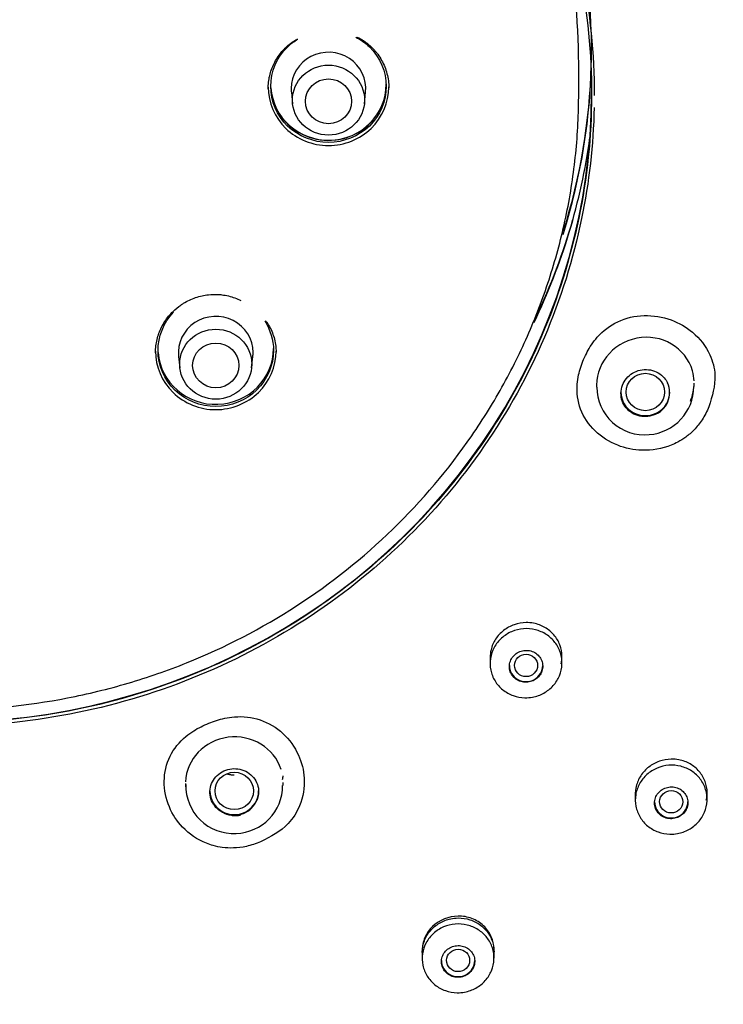
# Model space of a CAD drawing. Units: millimetres. Extents: x 0 to 420, y 0 to 594.
# Drawn here: x 130 to 158, y 284 to 323 of the extents above; entities that cross this region are included whole.
import ezdxf

# ---------------------------------------------------------------- set-up
doc = ezdxf.new("R2010")
doc.units = ezdxf.units.MM
for name, color, linetype in [('$DDT_AUDIT_GENERATED_(26B)', 7, 'Continuous'), ('$DDT_AUDIT_GENERATED_(2C5)', 7, 'Continuous'), ('$DDT_AUDIT_GENERATED_(6D)', 7, 'Continuous'), ('$DDT_AUDIT_GENERATED_(7B7)', 7, 'Continuous'), ('$DDT_AUDIT_GENERATED_(7DB)', 7, 'Continuous'), ('$DDT_AUDIT_GENERATED_(7F9)', 7, 'Continuous'), ('$DDT_AUDIT_GENERATED_(C8)', 7, 'Continuous')]:
    doc.layers.add(name, color=color, linetype=linetype)
doc.layers.add('MODEL', color=7, linetype='Continuous', lineweight=20)

# ---------------------------------------------------------------- blocks, each defined once
blk = doc.blocks.new('SE1_View_4')
at = {"layer": '$DDT_AUDIT_GENERATED_(26B)', "color": 7, "linetype": 'Continuous'}
for centre, major_axis, start_param, end_param in [((80.117, 192.232), (-71.5, 0), 1.570792, 4.712401), ((80.117, 192.484), (71.5, 0), 3.143407, 6.281368)]:
    blk.add_ellipse(centre, major_axis=major_axis, ratio=0.970296, start_param=start_param, end_param=end_param, dxfattribs=at)
blk.add_open_spline([(102.626, 261.561), (114.074, 258.036), (142.037, 241.876), (163.213, 192.272), (138.89, 135.296), (99.743, 119.563), (80.17, 119.563), (80.152, 119.563), (80.135, 119.563), (80.117, 119.563)], degree=3, knots=[0, 0, 0, 0, 0.169363, 0.446159, 0.722954, 0.999749, 0.999749, 0.999749, 1, 1, 1, 1], dxfattribs=at)
at = {"layer": '$DDT_AUDIT_GENERATED_(2C5)', "color": 7, "linetype": 'Continuous'}
blk.add_line((104.867, 190.817), (104.867, 191.964), dxfattribs=at)
blk.add_arc((80.117, 191.964), 24.75, 0, 24.1608, dxfattribs=at)
for points, knots in [([(96.226, 193.018), (96.25, 193.007), (96.315, 192.974), (96.419, 192.916), (96.536, 192.839), (96.668, 192.739), (96.774, 192.645), (96.873, 192.544), (96.951, 192.456), (97.067, 192.309), (97.194, 192.111), (97.315, 191.857), (97.402, 191.591), (97.455, 191.314), (97.467, 191.127), (97.467, 191.034)], [0, 0, 0, 0, 0.032315, 0.089238, 0.146161, 0.203083, 0.288467, 0.316928, 0.373851, 0.430774, 0.544619, 0.658464, 0.772309, 0.886155, 1, 1, 1, 1]), ([(92.767, 191.004), (92.767, 191.088), (92.777, 191.257), (92.82, 191.509), (92.892, 191.754), (92.991, 191.987), (93.116, 192.21), (93.255, 192.4), (93.368, 192.526), (93.488, 192.645), (93.632, 192.77), (93.795, 192.879), (93.891, 192.933), (93.915, 192.946)], [0, 0, 0, 0, 0.107284, 0.214573, 0.321861, 0.42915, 0.536439, 0.643728, 0.724194, 0.751016, 0.858305, 0.965594, 1, 1, 1, 1]), ([(95.117, 188.788), (95.738, 188.788), (96.345, 189.036), (97.212, 189.878), (97.467, 190.473), (97.467, 191.069), (97.467, 191.07), (97.467, 191.071)], [0, 0, 0, 0, 0.499599, 0.499599, 0.999197, 0.999197, 1, 1, 1, 1]), ([(80.117, 166.803), (81.727, 166.803), (84.165, 167.034), (86.926, 167.707), (88.465, 168.201), (90.718, 169.044), (93.958, 170.721), (96.48, 172.733), (98.757, 174.942), (100.314, 176.78), (101.775, 179.149), (102.503, 180.553), (103.155, 181.981), (103.838, 183.831), (104.432, 186.129), (104.789, 188.471), (104.867, 190.037), (104.867, 190.821), (104.867, 190.824), (104.867, 190.827)], [0, 0, 0, 0, 0.124967, 0.187452, 0.218695, 0.249938, 0.374909, 0.49988, 0.49988, 0.624849, 0.687334, 0.718577, 0.749819, 0.812304, 0.874788, 0.937273, 0.999758, 0.999758, 1, 1, 1, 1]), ([(92.767, 191.067), (92.767, 190.465), (93.021, 189.876), (93.887, 189.035), (94.496, 188.788), (95.117, 188.788)], [0, 0, 0, 0, 0.499728, 0.499728, 1, 1, 1, 1]), ([(89.062, 182.325), (89.154, 182.414), (89.287, 182.524), (89.505, 182.666), (89.696, 182.77), (89.936, 182.867), (90.187, 182.938), (90.468, 182.984), (90.728, 182.994), (90.987, 182.974), (91.223, 182.931), (91.388, 182.88), (91.549, 182.819), (91.628, 182.784), (91.705, 182.745)], [0, 0, 0, 0, 0.136384, 0.181847, 0.272773, 0.363698, 0.454624, 0.54555, 0.659207, 0.727401, 0.818327, 0.909252, 0.909252, 1, 1, 1, 1]), ([(88.374, 180.709), (88.374, 180.714), (88.374, 180.805), (88.385, 180.981), (88.431, 181.234), (88.529, 181.56), (88.681, 181.863), (88.885, 182.14), (89.001, 182.266), (89.062, 182.325)], [0, 0, 0, 0, 0.00972, 0.151188, 0.292657, 0.434125, 0.717063, 0.858531, 1, 1, 1, 1]), ([(92.68, 181.943), (92.691, 181.929), (92.752, 181.844), (92.807, 181.753), (92.889, 181.597), (92.96, 181.434), (93.033, 181.176), (93.068, 180.94), (93.074, 180.791), (93.074, 180.734)], [0, 0, 0, 0, 0.043077, 0.251063, 0.251063, 0.458415, 0.665767, 0.873119, 1, 1, 1, 1]), ([(88.374, 180.777), (88.374, 180.776), (88.374, 180.775), (88.374, 180.18), (88.628, 179.585), (89.495, 178.744), (90.103, 178.497), (90.724, 178.497)], [0, 0, 0, 0, 0.00077, 0.00077, 0.500385, 0.500385, 1, 1, 1, 1]), ([(90.724, 178.497), (91.345, 178.498), (91.952, 178.745), (92.819, 179.587), (93.073, 180.182), (93.074, 180.777), (93.074, 180.778), (93.074, 180.779)], [0, 0, 0, 0, 0.499606, 0.499606, 0.999211, 0.999211, 1, 1, 1, 1])]:
    blk.add_open_spline(points, degree=3, knots=knots, dxfattribs=at)
at = {"layer": '$DDT_AUDIT_GENERATED_(6D)', "color": 7, "linetype": 'Continuous'}
blk.add_line((105.367, 190.793), (105.367, 190.815), dxfattribs=at)
for centre, major_axis, ratio, start_param, end_param in [((80.117, 192.411), (71, 0), 0.970296, 0, 3.141593), ((80.117, 190.815), (-25.25, 0), 0.970296, 0, 3.141593), ((80.117, 192.363), (-25.412, 0), 0.970296, 2.703323, 3.008785), ((80.117, 192.508), (-25.45, 0), 0.970296, 2.706914, 2.871011), ((107.464, 179.49), (1.835, 0.518), 0.954191, 0, 2.969032), ((107.464, 179.49), (1.835, 0.518), 0.954191, 6.065336, 6.283185), ((107.464, 179.49), (1.835, 0.518), 0.954191, 5.627381, 6.02008), ((91.445, 163.946), (1.893, 0.177), 0.945873, 0.197937, 3.017664), ((91.445, 163.946), (1.893, 0.177), 0.945873, 3.053495, 3.127725)]:
    blk.add_ellipse(centre, major_axis=major_axis, ratio=ratio, start_param=start_param, end_param=end_param, dxfattribs=at)
for points, knots in [([(30.615, 241.617), (33.977, 244.79), (37.605, 247.592), (43.426, 251.257), (45.431, 252.389), (49.571, 254.467), (51.713, 255.415), (58.199, 257.918), (62.643, 259.159), (71.768, 260.794), (76.479, 261.179), (85.741, 261.054), (90.34, 260.557), (97.189, 259.144), (99.462, 258.559), (103.89, 257.191), (106.059, 256.404), (110.306, 254.631), (112.385, 253.643), (116.452, 251.465), (118.45, 250.267), (124.223, 246.409), (127.758, 243.509), (134.218, 237.071), (137.167, 233.489), (142.218, 225.933), (144.343, 221.949), (146.927, 215.661), (147.69, 213.501), (148.983, 209.151), (149.515, 206.96), (150.776, 200.336), (151.173, 195.855), (151.048, 186.762), (150.525, 182.285), (149.081, 175.702), (148.489, 173.528), (147.079, 169.222), (146.256, 167.081), (143.495, 160.855), (141.259, 156.925), (136.006, 149.505), (132.958, 145.997), (126.317, 139.725), (122.704, 136.923), (116.836, 133.227), (114.801, 132.08), (110.671, 130.007), (108.564, 129.074), (104.269, 127.412), (102.08, 126.683), (97.621, 125.43), (95.339, 124.905), (88.442, 123.664), (83.828, 123.285), (76.885, 123.373), (74.567, 123.512), (69.923, 124.016), (67.605, 124.381), (60.791, 125.79), (56.384, 127.149), (49.977, 129.817), (47.865, 130.819), (43.777, 133.006), (41.803, 134.189), (36.083, 138.003), (32.538, 140.894), (26.003, 147.4), (23.1, 150.934), (19.32, 156.58), (18.154, 158.523), (16.012, 162.533), (15.033, 164.611), (12.443, 170.911), (11.16, 175.223), (9.465, 184.065), (9.062, 188.635), (9.184, 197.63), (9.694, 202.093), (11.143, 208.731), (11.745, 210.94), (13.154, 215.245), (13.963, 217.351), (16.7, 223.536), (18.941, 227.493), (24.246, 234.984), (27.252, 238.443), (30.615, 241.617)], [0, 0, 0, 0, 0.03125, 0.03125, 0.046875, 0.046875, 0.0625, 0.0625, 0.09375, 0.09375, 0.125, 0.125, 0.15625, 0.15625, 0.171875, 0.171875, 0.1875, 0.1875, 0.203125, 0.203125, 0.21875, 0.21875, 0.25, 0.25, 0.28125, 0.28125, 0.3125, 0.3125, 0.328125, 0.328125, 0.34375, 0.34375, 0.375, 0.375, 0.40625, 0.40625, 0.421875, 0.421875, 0.4375, 0.4375, 0.46875, 0.46875, 0.5, 0.5, 0.53125, 0.53125, 0.546875, 0.546875, 0.5625, 0.5625, 0.578125, 0.578125, 0.59375, 0.59375, 0.625, 0.625, 0.640625, 0.640625, 0.65625, 0.65625, 0.6875, 0.6875, 0.703125, 0.703125, 0.71875, 0.71875, 0.75, 0.75, 0.78125, 0.78125, 0.796875, 0.796875, 0.8125, 0.8125, 0.84375, 0.84375, 0.875, 0.875, 0.90625, 0.90625, 0.921875, 0.921875, 0.9375, 0.9375, 0.96875, 0.96875, 1, 1, 1, 1]), ([(30.72, 241.465), (27.365, 238.298), (24.386, 234.867), (20.458, 229.335), (19.24, 227.427), (16.99, 223.479), (15.956, 221.432), (13.202, 215.224), (11.802, 210.956), (9.866, 202.167), (9.339, 197.617), (9.211, 188.648), (9.595, 184.184), (10.86, 177.518), (11.399, 175.303), (12.684, 170.98), (13.432, 168.859), (15.137, 164.699), (16.095, 162.659), (18.22, 158.662), (19.396, 156.694), (23.2, 150.998), (26.082, 147.495), (32.521, 141.063), (36.123, 138.111), (43.754, 133.015), (47.791, 130.849), (54.183, 128.174), (56.383, 127.375), (60.817, 126.003), (63.055, 125.427), (69.827, 124.021), (74.421, 123.51), (83.772, 123.379), (88.391, 123.762), (95.2, 124.979), (97.452, 125.492), (101.918, 126.739), (104.142, 127.476), (110.619, 129.976), (114.72, 132.031), (122.49, 136.907), (126.18, 139.759), (132.812, 146.012), (135.794, 149.433), (139.759, 155.011), (140.995, 156.949), (143.241, 160.891), (144.258, 162.904), (146.086, 167.015), (146.896, 169.113), (148.307, 173.394), (148.909, 175.588), (150.374, 182.227), (150.89, 186.681), (150.993, 193.403), (150.914, 195.65), (150.526, 200.16), (150.216, 202.414), (148.958, 209.051), (147.684, 213.355), (145.119, 219.63), (144.147, 221.703), (142.012, 225.718), (140.849, 227.662), (137.085, 233.302), (134.21, 236.812), (127.703, 243.317), (124.152, 246.226), (118.455, 250.042), (116.49, 251.226), (112.428, 253.411), (110.319, 254.417), (103.914, 257.098), (99.517, 258.459), (90.472, 260.342), (85.783, 260.857), (76.533, 260.988), (71.933, 260.62), (65.07, 259.403), (62.783, 258.882), (58.32, 257.639), (56.132, 256.914), (49.698, 254.437), (45.567, 252.377), (37.716, 247.448), (34.076, 244.632), (30.72, 241.465)], [0, 0, 0, 0, 0.03125, 0.03125, 0.046875, 0.046875, 0.0625, 0.0625, 0.09375, 0.09375, 0.125, 0.125, 0.15625, 0.15625, 0.171875, 0.171875, 0.1875, 0.1875, 0.203125, 0.203125, 0.21875, 0.21875, 0.25, 0.25, 0.28125, 0.28125, 0.3125, 0.3125, 0.328125, 0.328125, 0.34375, 0.34375, 0.375, 0.375, 0.40625, 0.40625, 0.421875, 0.421875, 0.4375, 0.4375, 0.46875, 0.46875, 0.5, 0.5, 0.53125, 0.53125, 0.546875, 0.546875, 0.5625, 0.5625, 0.578125, 0.578125, 0.59375, 0.59375, 0.625, 0.625, 0.640625, 0.640625, 0.65625, 0.65625, 0.6875, 0.6875, 0.703125, 0.703125, 0.71875, 0.71875, 0.75, 0.75, 0.78125, 0.78125, 0.796875, 0.796875, 0.8125, 0.8125, 0.84375, 0.84375, 0.875, 0.875, 0.90625, 0.90625, 0.921875, 0.921875, 0.9375, 0.9375, 0.96875, 0.96875, 1, 1, 1, 1]), ([(105.468, 190.267), (105.437, 188.803), (105.273, 187.362), (104.656, 184.369), (104.167, 182.808), (102.89, 179.83), (102.109, 178.418), (100.265, 175.745), (99.193, 174.48), (96.85, 172.214), (95.572, 171.197), (92.798, 169.402), (91.321, 168.64), (88.268, 167.417), (86.67, 166.946), (83.396, 166.318), (81.751, 166.164), (78.443, 166.167), (76.764, 166.329), (73.513, 166.96), (71.933, 167.427), (68.865, 168.662), (67.381, 169.434), (64.635, 171.218), (63.355, 172.236), (60.991, 174.535), (59.941, 175.781), (58.107, 178.448), (57.315, 179.887), (56.046, 182.87), (55.568, 184.404), (54.923, 187.556), (54.759, 189.187), (54.763, 192.398), (54.925, 193.994), (55.576, 197.164), (56.065, 198.72), (57.964, 203.16), (59.855, 205.904), (63.363, 209.306), (64.667, 210.344), (67.427, 212.13), (68.884, 212.885), (71.951, 214.117), (73.565, 214.591), (76.807, 215.214), (78.453, 215.373), (81.797, 215.372), (83.451, 215.211), (86.691, 214.585), (88.297, 214.113), (91.372, 212.875), (92.828, 212.118), (95.581, 210.333), (96.886, 209.293), (99.226, 207.02), (100.274, 205.782), (102.124, 203.096), (102.914, 201.66), (104.809, 197.218), (105.478, 193.987), (105.473, 190.736)], [0, 0, 0, 0, 0.028326, 0.028326, 0.05967, 0.05967, 0.091015, 0.091015, 0.122359, 0.122359, 0.153703, 0.153703, 0.185048, 0.185048, 0.216392, 0.216392, 0.247736, 0.247736, 0.279081, 0.279081, 0.310425, 0.310425, 0.341769, 0.341769, 0.373114, 0.373114, 0.404458, 0.404458, 0.435802, 0.435802, 0.467147, 0.467147, 0.498491, 0.498491, 0.529835, 0.529835, 0.561179, 0.561179, 0.623868, 0.623868, 0.655212, 0.655212, 0.686557, 0.686557, 0.717901, 0.717901, 0.749245, 0.749245, 0.78059, 0.78059, 0.811934, 0.811934, 0.843278, 0.843278, 0.874623, 0.874623, 0.905967, 0.905967, 0.937311, 0.937311, 1, 1, 1, 1]), ([(105.367, 190.76), (105.369, 192.379), (105.208, 193.971), (104.571, 197.103), (104.087, 198.66), (102.824, 201.629), (102.05, 203.037), (100.222, 205.702), (99.157, 206.964), (96.83, 209.227), (95.56, 210.243), (92.803, 212.038), (91.334, 212.801), (88.297, 214.027), (86.707, 214.499), (83.449, 215.133), (81.811, 215.29), (78.517, 215.296), (76.844, 215.139), (73.605, 214.519), (72.031, 214.059), (68.972, 212.836), (67.492, 212.071), (64.753, 210.301), (63.476, 209.29), (61.115, 207.008), (60.066, 205.769), (58.233, 203.119), (57.441, 201.688), (56.168, 198.721), (55.688, 197.194), (55.038, 194.056), (54.87, 192.433), (54.864, 189.235), (55.021, 187.646), (55.661, 184.487), (56.144, 182.937), (58.023, 178.511), (59.899, 175.772), (63.383, 172.376), (64.679, 171.339), (67.422, 169.554), (68.871, 168.799), (71.922, 167.564), (73.527, 167.088), (76.754, 166.458), (78.393, 166.296), (81.723, 166.289), (83.371, 166.445), (86.599, 167.06), (88.199, 167.526), (91.264, 168.751), (92.717, 169.501), (95.463, 171.271), (96.765, 172.303), (99.102, 174.56), (100.149, 175.791), (101.998, 178.462), (102.789, 179.89), (104.688, 184.309), (105.363, 187.523), (105.367, 190.76)], [0, 0, 0, 0, 0.03125, 0.03125, 0.0625, 0.0625, 0.09375, 0.09375, 0.125, 0.125, 0.15625, 0.15625, 0.1875, 0.1875, 0.21875, 0.21875, 0.25, 0.25, 0.28125, 0.28125, 0.3125, 0.3125, 0.34375, 0.34375, 0.375, 0.375, 0.40625, 0.40625, 0.4375, 0.4375, 0.46875, 0.46875, 0.5, 0.5, 0.53125, 0.53125, 0.5625, 0.5625, 0.625, 0.625, 0.65625, 0.65625, 0.6875, 0.6875, 0.71875, 0.71875, 0.75, 0.75, 0.78125, 0.78125, 0.8125, 0.8125, 0.84375, 0.84375, 0.875, 0.875, 0.90625, 0.90625, 0.9375, 0.9375, 1, 1, 1, 1]), ([(105.06, 180.457), (105.153, 180.649), (105.3, 180.955), (105.709, 181.49), (106.368, 182), (107.422, 182.231), (108.463, 182.057), (109.388, 181.528), (109.991, 180.749), (110.276, 179.701), (110.068, 179.017), (109.943, 178.604)], [0, 0, 0, 0, 0.077214, 0.122511, 0.241499, 0.36551, 0.492721, 0.609089, 0.744637, 0.845832, 1, 1, 1, 1]), ([(109.943, 178.604), (109.86, 178.433), (109.706, 178.112), (109.388, 177.718), (109.062, 177.433), (108.757, 177.241), (108.214, 176.986), (107.39, 176.846), (106.335, 177.065), (105.458, 177.617), (104.869, 178.481), (104.769, 179.285), (104.866, 179.939), (104.985, 180.256), (105.06, 180.457)], [0, 0, 0, 0, 0.068728, 0.128667, 0.179827, 0.222232, 0.255911, 0.392047, 0.507562, 0.634436, 0.758269, 0.877389, 0.922233, 1, 1, 1, 1]), ([(102.815, 170.2), (102.659, 170.197), (102.5, 170.17), (102.353, 170.118), (102.205, 170.067), (102.064, 169.99), (101.942, 169.895), (101.819, 169.8), (101.712, 169.684), (101.629, 169.556), (101.546, 169.428), (101.485, 169.285), (101.45, 169.139), (101.427, 169.042), (101.415, 168.941), (101.415, 168.84)], [0, 0, 0, 0, 0.214431, 0.214431, 0.214431, 0.428889, 0.428889, 0.428889, 0.642971, 0.642971, 0.642971, 0.856885, 0.856885, 0.856885, 1, 1, 1, 1]), ([(104.184, 168.598), (104.205, 168.694), (104.216, 168.792), (104.215, 168.889), (104.214, 169.038), (104.186, 169.189), (104.133, 169.329), (104.08, 169.47), (104.001, 169.603), (103.903, 169.718), (103.804, 169.834), (103.682, 169.934), (103.549, 170.011), (103.415, 170.088), (103.265, 170.144), (103.111, 170.173), (103.014, 170.192), (102.914, 170.201), (102.815, 170.2)], [0, 0, 0, 0, 0.122274, 0.122274, 0.122274, 0.31131, 0.31131, 0.31131, 0.500926, 0.500926, 0.500926, 0.691005, 0.691005, 0.691005, 0.881225, 0.881225, 0.881225, 1, 1, 1, 1]), ([(90.449, 166.28), (90.654, 166.352), (90.981, 166.468), (91.657, 166.566), (92.491, 166.476), (93.396, 165.92), (93.989, 165.089), (94.241, 164.088), (94.084, 163.129), (93.508, 162.198), (92.862, 161.857), (92.471, 161.651)], [0, 0, 0, 0, 0.077199, 0.122509, 0.241497, 0.365507, 0.492721, 0.609088, 0.744639, 0.845829, 1, 1, 1, 1]), ([(92.471, 161.651), (92.288, 161.587), (91.945, 161.466), (91.436, 161.404), (91.002, 161.425), (90.65, 161.497), (90.087, 161.686), (89.415, 162.147), (88.846, 163.019), (88.644, 164.005), (88.867, 165.016), (89.386, 165.652), (89.934, 166.047), (90.249, 166.189), (90.449, 166.28)], [0, 0, 0, 0, 0.068725, 0.128662, 0.179823, 0.222229, 0.255913, 0.392046, 0.507561, 0.634434, 0.758267, 0.877387, 0.922221, 1, 1, 1, 1]), ([(108.472, 164.878), (108.316, 164.875), (108.157, 164.847), (108.01, 164.795), (107.862, 164.744), (107.721, 164.667), (107.599, 164.572), (107.477, 164.477), (107.37, 164.361), (107.287, 164.234), (107.204, 164.106), (107.142, 163.964), (107.108, 163.819), (107.084, 163.721), (107.072, 163.619), (107.072, 163.518)], [0, 0, 0, 0, 0.214279, 0.214279, 0.214279, 0.4286, 0.4286, 0.4286, 0.642332, 0.642332, 0.642332, 0.8558, 0.8558, 0.8558, 1, 1, 1, 1]), ([(109.839, 163.279), (109.861, 163.376), (109.873, 163.476), (109.872, 163.574), (109.871, 163.723), (109.844, 163.873), (109.791, 164.012), (109.739, 164.152), (109.66, 164.285), (109.562, 164.4), (109.463, 164.515), (109.342, 164.615), (109.208, 164.691), (109.074, 164.768), (108.924, 164.823), (108.769, 164.853), (108.672, 164.871), (108.572, 164.88), (108.472, 164.878)], [0, 0, 0, 0, 0.124033, 0.124033, 0.124033, 0.312164, 0.312164, 0.312164, 0.5012, 0.5012, 0.5012, 0.690962, 0.690962, 0.690962, 0.880948, 0.880948, 0.880948, 1, 1, 1, 1]), ([(98.767, 157.344), (98.767, 157.35), (98.767, 157.356), (98.767, 157.362), (98.769, 157.511), (98.799, 157.663), (98.853, 157.804), (98.907, 157.945), (98.988, 158.079), (99.088, 158.195), (99.188, 158.31), (99.31, 158.412), (99.444, 158.49), (99.577, 158.568), (99.727, 158.626), (99.879, 158.658), (99.974, 158.678), (100.071, 158.689), (100.167, 158.69)], [0, 0, 0, 0, 0.008482, 0.008482, 0.008482, 0.22496, 0.22496, 0.22496, 0.440534, 0.440534, 0.440534, 0.655074, 0.655074, 0.655074, 0.868905, 0.868905, 0.868905, 1, 1, 1, 1]), ([(100.167, 158.69), (100.324, 158.692), (100.483, 158.668), (100.631, 158.62), (100.778, 158.573), (100.919, 158.501), (101.041, 158.409), (101.164, 158.318), (101.271, 158.205), (101.354, 158.079), (101.438, 157.954), (101.499, 157.812), (101.533, 157.667), (101.556, 157.572), (101.567, 157.474), (101.567, 157.376)], [0, 0, 0, 0, 0.214407, 0.214407, 0.214407, 0.428763, 0.428763, 0.428763, 0.643865, 0.643865, 0.643865, 0.859702, 0.859702, 0.859702, 1, 1, 1, 1])]:
    blk.add_open_spline(points, degree=3, knots=knots, dxfattribs=at)
blk.add_open_spline([(93.337, 164.228), (93.332, 164.177), (93.325, 164.125), (93.315, 164.074)], degree=3, dxfattribs=at)
at = {"layer": '$DDT_AUDIT_GENERATED_(7B7)', "color": 7, "linetype": 'Continuous'}
for centre, major_axis, start_param, end_param in [((80.117, 192.508), (-25.25, 0), 2.843738, 6.247336), ((80.117, 192.58), (25.25, 0), 5.989075, 6.256088)]:
    blk.add_ellipse(centre, major_axis=major_axis, ratio=0.970296, start_param=start_param, end_param=end_param, dxfattribs=at)
at = {"layer": '$DDT_AUDIT_GENERATED_(7DB)', "color": 7, "linetype": 'Continuous'}
for centre, major_axis, start_param, end_param in [((95.117, 191.178), (-2.25, 0), 0.061519, 3.141593), ((95.117, 191.192), (2.268, 0), 3.540863, 5.595936), ((90.724, 180.886), (-2.25, 0), 0.077128, 3.141593)]:
    blk.add_ellipse(centre, major_axis=major_axis, ratio=0.970296, start_param=start_param, end_param=end_param, dxfattribs=at)
for points, knots in [([(96.178, 193.016), (96.372, 192.916), (96.552, 192.789), (97.128, 192.229), (97.367, 191.663), (97.367, 190.523), (97.123, 189.953), (96.294, 189.147), (95.712, 188.909), (95.117, 188.909)], [0, 0, 0, 0, 0.110625, 0.110625, 0.407083, 0.407083, 0.703542, 0.703542, 1, 1, 1, 1]), ([(95.117, 188.909), (94.523, 188.909), (93.941, 189.145), (93.111, 189.95), (92.867, 190.516), (92.868, 191.67), (93.112, 192.234), (93.645, 192.751), (93.777, 192.851), (93.919, 192.937)], [0, 0, 0, 0, 0.304541, 0.304541, 0.609082, 0.609082, 0.913623, 0.913623, 1, 1, 1, 1]), ([(90.725, 178.619), (90.13, 178.618), (89.549, 178.854), (88.718, 179.659), (88.474, 180.228), (88.473, 181.345), (88.693, 181.889), (89.083, 182.293)], [0, 0, 0, 0, 0.337705, 0.337705, 0.67541, 0.67541, 1, 1, 1, 1]), ([(92.634, 181.953), (92.851, 181.611), (92.973, 181.211), (92.975, 180.229), (92.731, 179.664), (91.902, 178.857), (91.319, 178.619), (90.725, 178.619)], [0, 0, 0, 0, 0.260631, 0.260631, 0.630315, 0.630315, 1, 1, 1, 1])]:
    blk.add_open_spline(points, degree=3, knots=knots, dxfattribs=at)
at = {"layer": '$DDT_AUDIT_GENERATED_(7F9)', "color": 7, "linetype": 'Continuous'}
for p, q in [((93.671, 190.864), (93.72, 190.416)), ((96.514, 190.416), (96.563, 190.864)), ((89.278, 180.572), (89.326, 180.124)), ((92.121, 180.124), (92.17, 180.572))]:
    blk.add_line(p, q, dxfattribs=at)
for centre, major_axis, start_param, end_param in [((95.117, 191.012), (-1.454, 0), 3.036373, 6.283185), ((95.117, 191.012), (-1.454, 0), 0, 0.10522), ((90.724, 180.72), (1.454, 0), 0, 3.246813), ((90.724, 180.72), (1.454, 0), 6.177965, 6.283185)]:
    blk.add_ellipse(centre, major_axis=major_axis, ratio=0.970296, start_param=start_param, end_param=end_param, dxfattribs=at)
for centre, major_axis in [((95.117, 190.559), (1.405, 0)), ((95.117, 190.512), (-0.9, 0)), ((90.724, 180.268), (-1.405, 0)), ((90.724, 180.221), (0.9, 0))]:
    blk.add_ellipse(centre, major_axis=major_axis, ratio=0.970296, dxfattribs=at)
at = {"layer": '$DDT_AUDIT_GENERATED_(C8)', "color": 7, "linetype": 'Continuous'}
for p, q in [((105.564, 179.445), (105.564, 179.372)), ((109.364, 179.401), (109.364, 179.535)), ((101.415, 168.914), (101.415, 168.605)), ((104.215, 168.629), (104.215, 168.96)), ((89.545, 163.928), (89.545, 163.837)), ((93.345, 163.849), (93.345, 163.965)), ((107.072, 163.592), (107.072, 163.285)), ((109.872, 163.315), (109.872, 163.65)), ((98.767, 157.417), (98.767, 157.107)), ((101.567, 157.128), (101.567, 157.45))]:
    blk.add_line(p, q, dxfattribs=at)
for centre, radius, start, end in [((107.428, 179.366), 1.849, 179.5798, 275.5548), ((107.468, 179.409), 1.888, 274.2192, 359.7231), ((107.494, 179.158), 0.917, 289.4477, 24.4197), ((91.412, 163.836), 1.853, 178.3972, 273.1673), ((91.465, 163.851), 1.866, 271.506, 0.06), ((91.439, 163.662), 0.97, 246.5756, 337.2709)]:
    blk.add_arc(centre, radius, start, end, dxfattribs=at)
for centre, major_axis, ratio in [((107.464, 179.185), (0.75, 0), 0.970296), ((102.815, 168.532), (-0.45, 0), 0.970296), ((91.445, 163.641), (0.75, 0), 0.970296), ((108.471, 163.218), (-0.45, 0.005), 0.970287), ((100.167, 157.035), (-0.45, 0.005), 0.970636)]:
    blk.add_ellipse(centre, major_axis=major_axis, ratio=ratio, dxfattribs=at)
for centre, major_axis in [((107.464, 179.185), (-0.95, 0)), ((102.815, 168.532), (-0.65, 0)), ((91.445, 163.641), (-0.95, 0)), ((108.472, 163.218), (-0.65, 0)), ((100.167, 157.034), (-0.65, 0))]:
    blk.add_ellipse(centre, major_axis=major_axis, ratio=0.970296, start_param=0, end_param=3.141593, dxfattribs=at)
for points, knots in [([(107.799, 178.293), (107.699, 178.255), (107.592, 178.233), (107.485, 178.229), (107.379, 178.225), (107.271, 178.239), (107.169, 178.269), (107.068, 178.3), (106.971, 178.347), (106.886, 178.408), (106.802, 178.47), (106.727, 178.546), (106.669, 178.631), (106.611, 178.716), (106.567, 178.813), (106.541, 178.912), (106.516, 179.011), (106.508, 179.116), (106.518, 179.219), (106.529, 179.321), (106.557, 179.423), (106.602, 179.517), (106.646, 179.61), (106.708, 179.698), (106.782, 179.772), (106.856, 179.847), (106.944, 179.91), (107.039, 179.957), (107.134, 180.004), (107.238, 180.037), (107.343, 180.051), (107.449, 180.066), (107.558, 180.063), (107.662, 180.043), (107.766, 180.023), (107.868, 179.986), (107.959, 179.934), (108.05, 179.882), (108.132, 179.814), (108.2, 179.735), (108.251, 179.675), (108.295, 179.608), (108.329, 179.537)], [0, 0, 0, 0, 0.072775, 0.072775, 0.072775, 0.145544, 0.145544, 0.145544, 0.218396, 0.218396, 0.218396, 0.291254, 0.291254, 0.291254, 0.364016, 0.364016, 0.364016, 0.436628, 0.436628, 0.436628, 0.509099, 0.509099, 0.509099, 0.581488, 0.581488, 0.581488, 0.653885, 0.653885, 0.653885, 0.726374, 0.726374, 0.726374, 0.799009, 0.799009, 0.799009, 0.87179, 0.87179, 0.87179, 0.944654, 0.944654, 0.944654, 1, 1, 1, 1]), ([(102.774, 167.271), (102.618, 167.274), (102.46, 167.303), (102.313, 167.356), (102.167, 167.409), (102.028, 167.487), (101.909, 167.583), (101.789, 167.68), (101.686, 167.798), (101.606, 167.927), (101.527, 168.057), (101.47, 168.202), (101.441, 168.349), (101.411, 168.497), (101.407, 168.652), (101.43, 168.802), (101.453, 168.951), (101.503, 169.099), (101.576, 169.233), (101.649, 169.367), (101.747, 169.491), (101.862, 169.594), (101.976, 169.698), (102.111, 169.784), (102.254, 169.846), (102.398, 169.907), (102.554, 169.946), (102.71, 169.959), (102.866, 169.971), (103.026, 169.958), (103.177, 169.921), (103.329, 169.883), (103.475, 169.82), (103.604, 169.736), (103.734, 169.652), (103.85, 169.545), (103.943, 169.425), (104.036, 169.304), (104.108, 169.166), (104.154, 169.022), (104.2, 168.878), (104.221, 168.724), (104.214, 168.573), (104.208, 168.423), (104.174, 168.271), (104.116, 168.13), (104.058, 167.99), (103.974, 167.857), (103.871, 167.742), (103.768, 167.628), (103.644, 167.529), (103.508, 167.453), (103.372, 167.377), (103.221, 167.323), (103.067, 167.295), (102.971, 167.277), (102.872, 167.269), (102.774, 167.271)], [0, 0, 0, 0, 0.053759, 0.053759, 0.053759, 0.107515, 0.107515, 0.107515, 0.161308, 0.161308, 0.161308, 0.215114, 0.215114, 0.215114, 0.268889, 0.268889, 0.268889, 0.322601, 0.322601, 0.322601, 0.376247, 0.376247, 0.376247, 0.429853, 0.429853, 0.429853, 0.483462, 0.483462, 0.483462, 0.537115, 0.537115, 0.537115, 0.590836, 0.590836, 0.590836, 0.644616, 0.644616, 0.644616, 0.698423, 0.698423, 0.698423, 0.752212, 0.752212, 0.752212, 0.805945, 0.805945, 0.805945, 0.85961, 0.85961, 0.85961, 0.913225, 0.913225, 0.913225, 0.966828, 0.966828, 0.966828, 1, 1, 1, 1]), ([(103.328, 168.121), (103.373, 168.176), (103.408, 168.239), (103.431, 168.306), (103.454, 168.372), (103.466, 168.442), (103.465, 168.512), (103.464, 168.581), (103.451, 168.651), (103.426, 168.716), (103.401, 168.781), (103.364, 168.843), (103.318, 168.896), (103.272, 168.95), (103.215, 168.996), (103.153, 169.031), (103.091, 169.067), (103.021, 169.092), (102.949, 169.106), (102.878, 169.119), (102.803, 169.121), (102.731, 169.111), (102.658, 169.101), (102.587, 169.079), (102.522, 169.047), (102.457, 169.014), (102.397, 168.971), (102.346, 168.92), (102.296, 168.869), (102.254, 168.81), (102.224, 168.746), (102.194, 168.683), (102.175, 168.614), (102.168, 168.544), (102.161, 168.475), (102.167, 168.404), (102.184, 168.337), (102.202, 168.27), (102.232, 168.205), (102.272, 168.147), (102.312, 168.089), (102.363, 168.037), (102.421, 167.996), (102.479, 167.954), (102.545, 167.922), (102.615, 167.901), (102.684, 167.881), (102.758, 167.871), (102.831, 167.874), (102.904, 167.877), (102.978, 167.892), (103.046, 167.917), (103.106, 167.94), (103.164, 167.972), (103.215, 168.011), (103.257, 168.043), (103.295, 168.08), (103.328, 168.121)], [0, 0, 0, 0, 0.053537, 0.053537, 0.053537, 0.107068, 0.107068, 0.107068, 0.160693, 0.160693, 0.160693, 0.214481, 0.214481, 0.214481, 0.268399, 0.268399, 0.268399, 0.322354, 0.322354, 0.322354, 0.376239, 0.376239, 0.376239, 0.429975, 0.429975, 0.429975, 0.483551, 0.483551, 0.483551, 0.537025, 0.537025, 0.537025, 0.5905, 0.5905, 0.5905, 0.644078, 0.644078, 0.644078, 0.697816, 0.697816, 0.697816, 0.751701, 0.751701, 0.751701, 0.805657, 0.805657, 0.805657, 0.859574, 0.859574, 0.859574, 0.913361, 0.913361, 0.913361, 0.960891, 0.960891, 0.960891, 1, 1, 1, 1]), ([(108.422, 161.957), (108.265, 161.961), (108.107, 161.99), (107.961, 162.044), (107.815, 162.097), (107.677, 162.175), (107.558, 162.272), (107.439, 162.369), (107.336, 162.488), (107.258, 162.617), (107.18, 162.747), (107.124, 162.892), (107.096, 163.04), (107.067, 163.188), (107.065, 163.342), (107.089, 163.492), (107.113, 163.64), (107.164, 163.788), (107.238, 163.921), (107.312, 164.054), (107.411, 164.177), (107.527, 164.28), (107.642, 164.383), (107.777, 164.468), (107.921, 164.528), (108.064, 164.589), (108.221, 164.627), (108.377, 164.639), (108.533, 164.651), (108.693, 164.637), (108.844, 164.599), (108.995, 164.561), (109.141, 164.497), (109.269, 164.413), (109.398, 164.328), (109.514, 164.221), (109.606, 164.1), (109.698, 163.979), (109.769, 163.841), (109.814, 163.697), (109.859, 163.553), (109.878, 163.4), (109.87, 163.249), (109.863, 163.099), (109.828, 162.947), (109.769, 162.807), (109.709, 162.667), (109.625, 162.535), (109.521, 162.421), (109.417, 162.308), (109.292, 162.209), (109.155, 162.135), (109.019, 162.06), (108.867, 162.007), (108.713, 161.979), (108.617, 161.962), (108.519, 161.955), (108.422, 161.957)], [0, 0, 0, 0, 0.053792, 0.053792, 0.053792, 0.107579, 0.107579, 0.107579, 0.161424, 0.161424, 0.161424, 0.215288, 0.215288, 0.215288, 0.269101, 0.269101, 0.269101, 0.322815, 0.322815, 0.322815, 0.376426, 0.376426, 0.376426, 0.429975, 0.429975, 0.429975, 0.48353, 0.48353, 0.48353, 0.537157, 0.537157, 0.537157, 0.590889, 0.590889, 0.590889, 0.644714, 0.644714, 0.644714, 0.69858, 0.69858, 0.69858, 0.752415, 0.752415, 0.752415, 0.806162, 0.806162, 0.806162, 0.859803, 0.859803, 0.859803, 0.913365, 0.913365, 0.913365, 0.966911, 0.966911, 0.966911, 1, 1, 1, 1]), ([(91.053, 162.772), (90.956, 162.813), (90.865, 162.871), (90.788, 162.941), (90.711, 163.01), (90.646, 163.094), (90.598, 163.184), (90.549, 163.275), (90.517, 163.374), (90.503, 163.475), (90.489, 163.576), (90.493, 163.681), (90.515, 163.781), (90.536, 163.88), (90.577, 163.978), (90.632, 164.066), (90.687, 164.153), (90.758, 164.232), (90.841, 164.298), (90.923, 164.363), (91.017, 164.415), (91.117, 164.451), (91.217, 164.486), (91.324, 164.506), (91.43, 164.508), (91.536, 164.51), (91.644, 164.495), (91.745, 164.464), (91.845, 164.432), (91.942, 164.384), (92.026, 164.322), (92.11, 164.261), (92.184, 164.184), (92.242, 164.099), (92.299, 164.014), (92.343, 163.919), (92.368, 163.82), (92.393, 163.721), (92.4, 163.617), (92.39, 163.516), (92.382, 163.438), (92.363, 163.361), (92.334, 163.287)], [0, 0, 0, 0, 0.072759, 0.072759, 0.072759, 0.145512, 0.145512, 0.145512, 0.218347, 0.218347, 0.218347, 0.291189, 0.291189, 0.291189, 0.363935, 0.363935, 0.363935, 0.436532, 0.436532, 0.436532, 0.508987, 0.508987, 0.508987, 0.581362, 0.581362, 0.581362, 0.653743, 0.653743, 0.653743, 0.726216, 0.726216, 0.726216, 0.798835, 0.798835, 0.798835, 0.8716, 0.8716, 0.8716, 0.944447, 0.944447, 0.944447, 1, 1, 1, 1]), ([(91.445, 164.252), (91.395, 164.254), (91.308, 164.259), (91.217, 164.28), (91.17, 164.296)], [0, 0, 0, 0, 0.478217, 1, 1, 1, 1]), ([(108.991, 162.813), (109.034, 162.869), (109.069, 162.933), (109.091, 162.999), (109.113, 163.065), (109.124, 163.136), (109.122, 163.205), (109.12, 163.274), (109.106, 163.343), (109.08, 163.408), (109.054, 163.472), (109.016, 163.533), (108.97, 163.585), (108.923, 163.638), (108.865, 163.683), (108.802, 163.717), (108.739, 163.752), (108.669, 163.776), (108.597, 163.788), (108.526, 163.801), (108.45, 163.801), (108.378, 163.79), (108.306, 163.778), (108.235, 163.755), (108.17, 163.722), (108.106, 163.689), (108.046, 163.644), (107.997, 163.593), (107.947, 163.542), (107.906, 163.482), (107.877, 163.418), (107.848, 163.354), (107.83, 163.285), (107.824, 163.216), (107.818, 163.147), (107.825, 163.077), (107.843, 163.01), (107.862, 162.943), (107.893, 162.879), (107.933, 162.822), (107.974, 162.765), (108.026, 162.715), (108.085, 162.674), (108.143, 162.633), (108.21, 162.602), (108.28, 162.583), (108.35, 162.563), (108.425, 162.555), (108.498, 162.559), (108.571, 162.563), (108.644, 162.579), (108.712, 162.606), (108.766, 162.628), (108.818, 162.656), (108.865, 162.691), (108.912, 162.726), (108.955, 162.767), (108.991, 162.813)], [0, 0, 0, 0, 0.053448, 0.053448, 0.053448, 0.106887, 0.106887, 0.106887, 0.160475, 0.160475, 0.160475, 0.214319, 0.214319, 0.214319, 0.268362, 0.268362, 0.268362, 0.322458, 0.322458, 0.322458, 0.376437, 0.376437, 0.376437, 0.430179, 0.430179, 0.430179, 0.48367, 0.48367, 0.48367, 0.537009, 0.537009, 0.537009, 0.590356, 0.590356, 0.590356, 0.643871, 0.643871, 0.643871, 0.697636, 0.697636, 0.697636, 0.75163, 0.75163, 0.75163, 0.805729, 0.805729, 0.805729, 0.85976, 0.85976, 0.85976, 0.913582, 0.913582, 0.913582, 0.956405, 0.956405, 0.956405, 1, 1, 1, 1]), ([(100.132, 155.778), (99.975, 155.78), (99.817, 155.809), (99.671, 155.861), (99.524, 155.913), (99.385, 155.99), (99.266, 156.085), (99.146, 156.181), (99.041, 156.298), (98.962, 156.426), (98.882, 156.555), (98.824, 156.699), (98.794, 156.846), (98.763, 156.993), (98.759, 157.148), (98.781, 157.297), (98.804, 157.446), (98.853, 157.593), (98.926, 157.727), (98.998, 157.86), (99.096, 157.984), (99.21, 158.088), (99.324, 158.191), (99.458, 158.277), (99.602, 158.338), (99.745, 158.4), (99.901, 158.439), (100.056, 158.452), (100.212, 158.465), (100.372, 158.452), (100.524, 158.415), (100.675, 158.378), (100.822, 158.316), (100.951, 158.233), (101.081, 158.15), (101.197, 158.044), (101.291, 157.925), (101.384, 157.805), (101.458, 157.668), (101.504, 157.525), (101.551, 157.382), (101.572, 157.229), (101.566, 157.078), (101.56, 156.928), (101.527, 156.777), (101.47, 156.636), (101.412, 156.496), (101.329, 156.364), (101.226, 156.249), (101.124, 156.135), (101, 156.036), (100.864, 155.96), (100.728, 155.885), (100.577, 155.831), (100.423, 155.802), (100.328, 155.784), (100.229, 155.776), (100.132, 155.778)], [0, 0, 0, 0, 0.053711, 0.053711, 0.053711, 0.107417, 0.107417, 0.107417, 0.1612, 0.1612, 0.1612, 0.215054, 0.215054, 0.215054, 0.268914, 0.268914, 0.268914, 0.322712, 0.322712, 0.322712, 0.376406, 0.376406, 0.376406, 0.430001, 0.430001, 0.430001, 0.483546, 0.483546, 0.483546, 0.537109, 0.537109, 0.537109, 0.590753, 0.590753, 0.590753, 0.644504, 0.644504, 0.644504, 0.698341, 0.698341, 0.698341, 0.752207, 0.752207, 0.752207, 0.806031, 0.806031, 0.806031, 0.85976, 0.85976, 0.85976, 0.913383, 0.913383, 0.913383, 0.966936, 0.966936, 0.966936, 1, 1, 1, 1]), ([(101.537, 157.725), (101.519, 157.805), (101.439, 158.049), (101.183, 158.41), (100.717, 158.699), (99.995, 158.832), (99.245, 158.529), (98.84, 157.938), (98.767, 157.59), (98.767, 157.417)], [0, 0, 0, 0, 0.063665, 0.198327, 0.332978, 0.467509, 0.731214, 0.865748, 1, 1, 1, 1]), ([(100.661, 156.6), (100.708, 156.653), (100.747, 156.715), (100.773, 156.779), (100.799, 156.844), (100.814, 156.913), (100.817, 156.982), (100.819, 157.051), (100.809, 157.122), (100.787, 157.187), (100.766, 157.253), (100.732, 157.316), (100.688, 157.371), (100.644, 157.426), (100.59, 157.475), (100.529, 157.513), (100.468, 157.55), (100.399, 157.579), (100.329, 157.595), (100.258, 157.612), (100.183, 157.617), (100.11, 157.61), (100.038, 157.603), (99.966, 157.584), (99.899, 157.555), (99.833, 157.526), (99.771, 157.485), (99.719, 157.437), (99.666, 157.389), (99.622, 157.332), (99.589, 157.271), (99.556, 157.209), (99.533, 157.141), (99.523, 157.073), (99.513, 157.005), (99.516, 156.934), (99.53, 156.867), (99.544, 156.799), (99.571, 156.733), (99.608, 156.674), (99.645, 156.614), (99.694, 156.561), (99.75, 156.517), (99.806, 156.473), (99.871, 156.438), (99.94, 156.414), (100.008, 156.391), (100.082, 156.379), (100.155, 156.378), (100.198, 156.378), (100.24, 156.382), (100.282, 156.389), (100.353, 156.402), (100.423, 156.427), (100.486, 156.462), (100.552, 156.498), (100.612, 156.545), (100.661, 156.6)], [0, 0, 0, 0, 0.053569, 0.053569, 0.053569, 0.107126, 0.107126, 0.107126, 0.160866, 0.160866, 0.160866, 0.21484, 0.21484, 0.21484, 0.26893, 0.26893, 0.26893, 0.322966, 0.322966, 0.322966, 0.3768, 0.3768, 0.3768, 0.430374, 0.430374, 0.430374, 0.483747, 0.483747, 0.483747, 0.537062, 0.537062, 0.537062, 0.590489, 0.590489, 0.590489, 0.644146, 0.644146, 0.644146, 0.698055, 0.698055, 0.698055, 0.752126, 0.752126, 0.752126, 0.806197, 0.806197, 0.806197, 0.860106, 0.860106, 0.860106, 0.89096, 0.89096, 0.89096, 0.944292, 0.944292, 0.944292, 1, 1, 1, 1]), ([(101.567, 157.45), (101.567, 157.451), (101.567, 157.5), (101.564, 157.548), (101.559, 157.596)], [0, 0, 0, 0, 0.0144, 1, 1, 1, 1])]:
    blk.add_open_spline(points, degree=3, knots=knots, dxfattribs=at)
blk.add_open_spline([(91.361, 162.677), (91.471, 162.674), (91.581, 162.68), (91.691, 162.693)], degree=3, dxfattribs=at)

msp = doc.modelspace()

# ---------------------------------------------------------------- block references
at = {"layer": 'MODEL'}
msp.add_blockref('SE1_View_4', (47.186, 128.916), dxfattribs=at)

doc.saveas('drawing.dxf')
